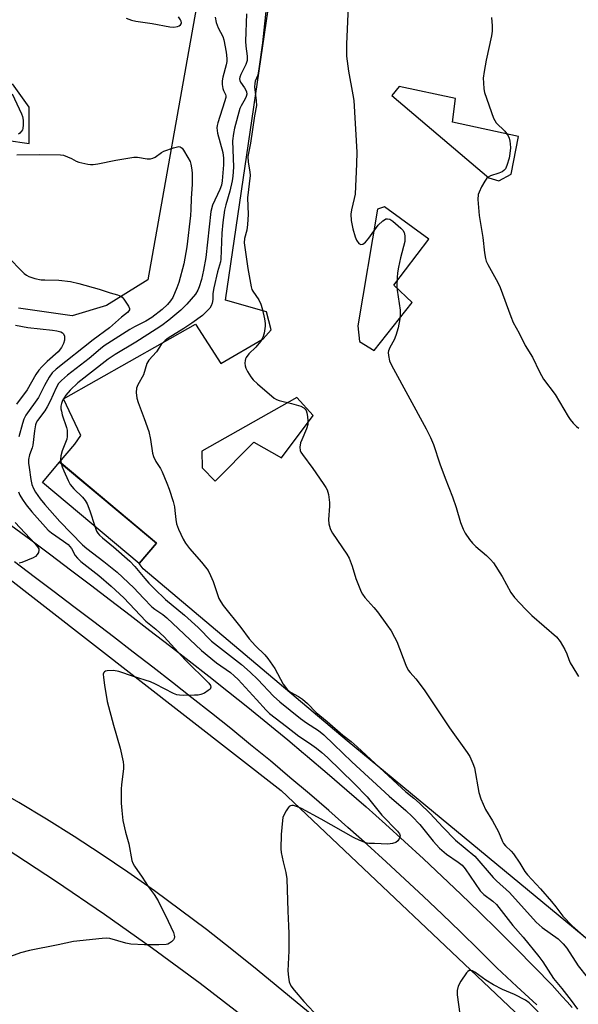
# Model space of a CAD drawing. Units: inches. Extents: x 1255765 to 1261765, y 521453 to 525454.
# Drawn here: x 1258596 to 1258769, y 522999 to 523304 of the extents above; entities that cross this region are included whole.
import ezdxf

# ---------------------------------------------------------------- set-up
doc = ezdxf.new("R2010")
doc.units = ezdxf.units.IN
doc.header["$MEASUREMENT"] = 0
for name, color, linetype in [('BLDG-Footprint', 5, 'Continuous'), ('TRANS-Parking Lot', 4, 'Continuous'), ('TRANS-Road', 130, 'Continuous'), ('TRANS-Street Sidewalk', 7, 'Continuous'), ('Undefined', 1, 'Continuous')]:
    doc.layers.add(name, color=color, linetype=linetype)

msp = doc.modelspace()

# ---------------------------------------------------------------- linework, layer by layer
at = {"layer": 'BLDG-Footprint', "elevation": 461.78}
msp.add_lwpolyline([(1258638.42, 523141.78), (1258633.08, 523135.4), (1258603.06, 523160.54), (1258608.4, 523166.92)], close=True, dxfattribs=at)
at = {"layer": 'TRANS-Parking Lot'}
for points in [[(1258812.02, 522986, 0), (1258697.66, 523080.44, 0), (1258634.35, 523133.75, 0), (1258633.08, 523135.4, 0), (1258638.42, 523141.78, 0), (1258608.87, 523166.52, 0), (1258608.4, 523166.92, 0), (1258613.09, 523172.47, 0), (1258615.01, 523175.18, 0), (1258609.58, 523186.53, 0), (1258650.61, 523209.68, 0), (1258658.46, 523197.51, 0), (1258671.54, 523205.14, 0), (1258674.06, 523207.92, 0), (1258672.64, 523213.51, 0), (1258659.85, 523217.14, 0), (1258684.07, 523382.17, 0), (1258709.61, 523536.84, 0), (1258739.15, 523713.38, 0), (1258756.62, 523709.92, 0), (1258760.12, 523726.13, 0), (1258805.25, 523711.17, 0)], [(1258650.81, 523307.66, 0), (1258635.73, 523223.4, 0), (1258622.97, 523215.5, 0), (1258612.33, 523212.28, 0), (1258595.58, 523214.66, 0)], [(1258577.37, 523268.82, 0), (1258598.93, 523265.71, 0), (1258598.91, 523277.06, 0), (1258593.75, 523284.28, 0)]]:
    msp.add_polyline3d(points, dxfattribs=at)
for points in [[(1258731.26, 523279.76, 0), (1258713.8, 523283.4, 0), (1258711.54, 523280.7, 0), (1258741.61, 523255.06, 0), (1258744.72, 523254.15, 0), (1258748.59, 523256.22, 0), (1258750.78, 523267.92, 0), (1258730.35, 523272.38, 0)], [(1258712.18, 523221.8, 0), (1258722.98, 523236.1, 0), (1258709.26, 523246.12, 0), (1258707.05, 523245.41, 0), (1258700.99, 523209.22, 0), (1258701.47, 523204.35, 0), (1258706.06, 523201.55, 0), (1258717.85, 523216.38, 0)], [(1258656.67, 523160.95, 0), (1258668.63, 523173.08, 0), (1258677.26, 523168.2, 0), (1258687.06, 523181.32, 0), (1258682.03, 523186.92, 0), (1258652.55, 523170.32, 0), (1258652.62, 523165.1, 0)]]:
    msp.add_polyline3d(points, close=True, dxfattribs=at)
at = {"layer": 'TRANS-Road'}
for points in [[(1258751.15, 522942.21), (1258669.7, 523009.3), (1258661.89, 523015.64), (1258653.98, 523021.84), (1258645.96, 523027.9), (1258637.84, 523033.82), (1258629.61, 523039.6), (1258621.29, 523045.23), (1258612.87, 523050.72), (1258604.36, 523056.06), (1258595.75, 523061.25), (1258580.62, 523069.88), (1258564.18, 523079.21), (1258562.89, 523079.98), (1258553.1, 523085.82), (1258542.15, 523092.62), (1258531.31, 523099.6), (1258520.59, 523106.78), (1258510.01, 523114.14), (1258499.55, 523121.69), (1258426.14, 523175.45), (1258344.39, 523233.08), (1258293.91, 523262.31), (1258297.26, 523341.56)], [(1258340.78, 523313.03), (1258414, 523263.77), (1258458.15, 523232.57), (1258501.75, 523200.6), (1258544.78, 523167.88), (1258677.19, 523065.02), (1258757.55, 522988.9)], [(1258678.46, 522918.79), (1258558, 523011.11), (1258432.76, 523105.8), (1258331.38, 523177.48), (1258328.71, 523179.34), (1258326.01, 523181.15), (1258323.28, 523182.92), (1258320.52, 523184.64), (1258317.83, 523186.25), (1258290.83, 523252.48), (1258292.12, 523251.48), (1258366.49, 523200.1), (1258460.82, 523132.55), (1258484.21, 523116.08), (1258507.88, 523100.03), (1258531.83, 523084.39), (1258565.05, 523063.66), (1258591.84, 523046.96), (1258607.14, 523036.91), (1258622.27, 523026.59), (1258637.22, 523016.01), (1258651.98, 523005.16), (1258666.55, 522994.06)]]:
    msp.add_lwpolyline(points, dxfattribs=at)
at = {"layer": 'TRANS-Street Sidewalk'}
for points in [[(1258593.22, 523147.32), (1258599.43, 523142.72), (1258605.62, 523138.09), (1258611.81, 523133.45), (1258617.98, 523128.79), (1258624.13, 523124.1), (1258630.28, 523119.4), (1258636.41, 523114.68), (1258642.52, 523109.95), (1258648.63, 523105.19), (1258654.71, 523100.42), (1258660.79, 523095.62), (1258666.85, 523090.82), (1258673.06, 523085.78), (1258679.23, 523080.69), (1258684.14, 523076.58), (1258684.64, 523076.16), (1258685.36, 523075.56), (1258691.46, 523070.38), (1258697.51, 523065.14), (1258703.52, 523059.87), (1258709.5, 523054.54), (1258715.43, 523049.17), (1258721.32, 523043.75), (1258727.16, 523038.28), (1258732.97, 523032.77), (1258738.73, 523027.22), (1258744.44, 523021.61), (1258750.12, 523015.97), (1258755.74, 523010.28), (1258761.32, 523004.56), (1258762.84, 523002.82), (1258764.37, 523001.1), (1258765.93, 522999.39), (1258767.51, 522997.7)], [(1258756.52, 522998.47), (1258750.28, 523004.2), (1258744.1, 523009.97), (1258738.48, 523015.57), (1258732.81, 523021.12), (1258727.1, 523026.63), (1258721.34, 523032.1), (1258715.54, 523037.52), (1258709.7, 523042.89), (1258703.82, 523048.22), (1258697.9, 523053.5), (1258691.93, 523058.74), (1258685.93, 523063.93), (1258679.88, 523069.07), (1258673.8, 523074.16), (1258667.68, 523079.2), (1258661.53, 523084.19), (1258655.52, 523088.96), (1258649.46, 523093.74), (1258643.4, 523098.5), (1258637.31, 523103.24), (1258631.22, 523107.96), (1258625.11, 523112.66), (1258618.98, 523117.35), (1258612.84, 523122.02), (1258606.7, 523126.67), (1258600.53, 523131.29), (1258594.36, 523135.91)]]:
    msp.add_lwpolyline(points, dxfattribs=at)
at = {"layer": 'Undefined'}
for points, elevation in [([(1258672.74, 523309.68), (1258671.36, 523297.04), (1258670.27, 523288.91), (1258669.88, 523286.92), (1258669.11, 523285.05), (1258668.94, 523284.38), (1258668.92, 523283.33), (1258669.42, 523278.99), (1258669.48, 523277.55), (1258668.84, 523274.35), (1258667.6, 523265.86), (1258666.85, 523261.71), (1258666.89, 523260.01), (1258667.48, 523256.97), (1258667.52, 523255.86), (1258666.69, 523248.94), (1258666.89, 523243.74), (1258666.7, 523240.59), (1258666.48, 523238.9), (1258665.8, 523236.28), (1258665.69, 523234.92), (1258666.79, 523226.97), (1258667.84, 523221.31), (1258668.1, 523220.5), (1258668.37, 523219.98), (1258670.21, 523217.27), (1258670.88, 523215.87), (1258671.25, 523214.58), (1258671.94, 523211.32), (1258672.18, 523209.93), (1258672.23, 523209.1), (1258671.93, 523206.86), (1258671.5, 523205.54), (1258670.74, 523204.35), (1258669.34, 523202.55), (1258667.15, 523200.44), (1258666.28, 523199.36), (1258666.07, 523198.89), (1258665.97, 523198.38), (1258665.93, 523197.6), (1258666, 523196.81), (1258666.24, 523196.03), (1258666.75, 523195.02), (1258667.78, 523193.31), (1258668.47, 523192.41), (1258669.78, 523191.2), (1258675.02, 523186.76), (1258675.76, 523186.29), (1258676.58, 523185.98), (1258680.37, 523185.07), (1258683.22, 523184.21), (1258684.24, 523183.7), (1258684.61, 523183.36), (1258684.89, 523182.94), (1258685.15, 523182.17), (1258685.33, 523181.06), (1258685.47, 523179.65), (1258685.44, 523178.53), (1258685.03, 523177.2), (1258683.55, 523173.85), (1258683.17, 523172.83), (1258682.97, 523171.54), (1258683.06, 523170.49), (1258683.28, 523169.96), (1258683.74, 523169.22), (1258686.94, 523164.86), (1258690.21, 523160.25), (1258691.03, 523159.02), (1258691.43, 523158.25), (1258691.8, 523156.88), (1258692.16, 523154.32), (1258692.18, 523153.17), (1258691.84, 523149.11), (1258692, 523147.71), (1258692.32, 523146.33), (1258692.67, 523145.55), (1258693.12, 523144.8), (1258697.57, 523138.29), (1258698.3, 523137.04), (1258699.24, 523134.6), (1258700.35, 523130.74), (1258701.96, 523126.63), (1258702.38, 523125.92), (1258703.18, 523124.85), (1258705.92, 523121.78), (1258707.03, 523120.41), (1258710.01, 523116.42), (1258711.26, 523114.5), (1258712.39, 523112.54), (1258713.02, 523111.27), (1258715.82, 523103.87), (1258716.57, 523102.35), (1258717.16, 523101.58), (1258718.96, 523099.6), (1258721.56, 523096.22), (1258729.38, 523084.44), (1258734.9, 523076.75), (1258735.69, 523075.53), (1258736.7, 523073.4), (1258737.19, 523072.02), (1258738.56, 523064.32), (1258739.1, 523062.43), (1258740.59, 523059.07), (1258742.76, 523055.55), (1258744.64, 523052.15), (1258745.86, 523049.2), (1258746.22, 523048.52), (1258746.81, 523047.8), (1258748.51, 523046.2), (1258749.23, 523045.33), (1258751.26, 523042.4), (1258752.79, 523039.89), (1258753.58, 523038.82), (1258757.65, 523034.47), (1258761.12, 523030.49), (1258762.43, 523028.91), (1258764.6, 523026.04), (1258767.49, 523023.04), (1258771.78, 523019.23)], 458), ([(1258697.95, 523308.3), (1258697.4, 523296.58), (1258697.4, 523292.86), (1258698.01, 523288.22), (1258699.45, 523280.87), (1258699.71, 523279.15), (1258700.66, 523263.09), (1258700.58, 523259.45), (1258700.1, 523250.04), (1258699.85, 523248.66), (1258698.96, 523245.21), (1258698.75, 523243.86), (1258698.91, 523241.87), (1258699.38, 523239.32), (1258700.13, 523236.84), (1258700.55, 523235.78), (1258701.3, 523234.71), (1258701.84, 523234.37), (1258702.51, 523234.51), (1258703.38, 523235.14), (1258704.41, 523236.36), (1258707.27, 523240.4), (1258708.73, 523241.81), (1258709.19, 523242.12), (1258709.67, 523242.33), (1258710.16, 523242.37), (1258710.9, 523242.23), (1258711.87, 523241.69), (1258714.34, 523239.52), (1258714.92, 523238.87), (1258715.33, 523238.15), (1258715.57, 523237.08), (1258715.59, 523236.23), (1258715.51, 523235.38), (1258714.22, 523230.23), (1258713.6, 523227.36), (1258713.28, 523225.62), (1258713.15, 523224.14), (1258713.09, 523221.45), (1258713.15, 523220.28), (1258714.12, 523214.07), (1258714.12, 523212.69), (1258714, 523211.32), (1258713.46, 523208.57), (1258712.76, 523206.14), (1258712.22, 523204.86), (1258710.92, 523202.47), (1258710.49, 523201.41), (1258710.4, 523200.86), (1258710.44, 523200), (1258710.82, 523198.28), (1258711.44, 523196.94), (1258722.17, 523177.22), (1258723.51, 523174.56), (1258724.41, 523172.36), (1258726.44, 523166.36), (1258728.06, 523161.91), (1258730.3, 523156.15), (1258731.44, 523152.77), (1258732.85, 523148.19), (1258733.67, 523146.08), (1258734.32, 523144.81), (1258735.64, 523142.89), (1258736.54, 523141.76), (1258737.62, 523140.73), (1258740.89, 523137.94), (1258742.1, 523136.69), (1258743.04, 523135.59), (1258745.73, 523131.44), (1258748.49, 523126.42), (1258749.56, 523124.89), (1258752.96, 523121.29), (1258754.98, 523119.32), (1258762.59, 523112.67), (1258763.81, 523111.22), (1258765.2, 523108.71), (1258765.8, 523107.41), (1258766.41, 523105.64), (1258766.85, 523104.64), (1258768.86, 523101.37), (1258769.41, 523100.33)], 456), ([(1258666.36, 523305.99), (1258666.12, 523297.55), (1258666.21, 523295.98), (1258666.65, 523292.86), (1258666.61, 523291.55), (1258666.16, 523290.25), (1258664.64, 523287.17), (1258664.35, 523286.36), (1258664.24, 523285.83), (1258664.3, 523285.28), (1258664.5, 523284.84), (1258665.8, 523283.04), (1258666.22, 523282.31), (1258666.4, 523281.81), (1258666.48, 523281.06), (1258666.32, 523280.33), (1258666.02, 523279.6), (1258664.72, 523277.43), (1258664.37, 523276.65), (1258662.69, 523270.51), (1258662.32, 523268.81), (1258662.1, 523266.57), (1258662.35, 523258.41), (1258662.15, 523255.6), (1258661.93, 523254.19), (1258661.18, 523250.98), (1258659.95, 523246.74), (1258659.57, 523245.04), (1258659.08, 523241.27), (1258658.74, 523237.89), (1258658.42, 523229.86), (1258658.28, 523229.06), (1258657.44, 523225.97), (1258656.23, 523220.94), (1258655.99, 523219.21), (1258655.91, 523217.31), (1258655.77, 523216.19), (1258655.48, 523215.41), (1258654.98, 523214.7), (1258653.98, 523213.6), (1258652.69, 523212.39), (1258649.43, 523209.96), (1258646.92, 523208.33), (1258642.06, 523205.37), (1258641.15, 523204.63), (1258639.93, 523203.35), (1258638.41, 523201.15), (1258636.1, 523198.48), (1258635.47, 523197.49), (1258634.38, 523193.99), (1258632.67, 523190.89), (1258632.24, 523189.83), (1258632.16, 523188.44), (1258632.35, 523186.74), (1258632.75, 523185.34), (1258634.64, 523180.41), (1258636.03, 523176.42), (1258636.56, 523173.89), (1258637.26, 523169.7), (1258637.54, 523168.64), (1258638.27, 523167.09), (1258639.69, 523164.89), (1258640.23, 523163.86), (1258641.71, 523160.39), (1258642.4, 523158.49), (1258643.63, 523154.62), (1258644.04, 523153), (1258644.2, 523151.92), (1258644.41, 523149.12), (1258644.66, 523147.74), (1258645.27, 523146.12), (1258646.71, 523142.95), (1258647.46, 523141.7), (1258648.71, 523140.05), (1258652.43, 523135.85), (1258654.45, 523133.21), (1258655.24, 523131.71), (1258656.04, 523129.89), (1258657.86, 523124.55), (1258658.38, 523123.57), (1258659.13, 523122.42), (1258664.59, 523115.56), (1258667.24, 523112.06), (1258669.21, 523109.83), (1258672.09, 523107.06), (1258673.03, 523105.99), (1258675.16, 523102.86), (1258677.83, 523097.95), (1258678.46, 523097.04), (1258679.16, 523096.22), (1258680.04, 523095.51), (1258682.58, 523094.2), (1258683.78, 523093.37), (1258685.33, 523091.97), (1258688.04, 523089.14), (1258691.44, 523086.42), (1258696.3, 523082.18), (1258698.86, 523080.16), (1258700.78, 523078.49), (1258714.59, 523065.69), (1258715.84, 523064.62), (1258718.38, 523062.65), (1258720.08, 523061.1), (1258723.42, 523057.88), (1258727.34, 523053.59), (1258731.24, 523049.6), (1258737.3, 523044.6), (1258743, 523038.04), (1258744.03, 523037), (1258748.03, 523033.33), (1258756.32, 523024.1), (1258758.2, 523022.43), (1258763.11, 523018.91), (1258764.73, 523017.38), (1258765.81, 523016.06), (1258769.36, 523010.57), (1258772.16, 523007.08)], 460), ([(1258656.67, 523305), (1258656.98, 523303.34), (1258657.65, 523301.66), (1258659.02, 523298.97), (1258659.38, 523297.92), (1258660.04, 523294.14), (1258660.32, 523292.1), (1258660.32, 523291.24), (1258660.13, 523290.13), (1258659.04, 523286.33), (1258658.87, 523285.23), (1258658.89, 523284.09), (1258659.05, 523282.79), (1258659.22, 523282.24), (1258659.86, 523281.01), (1258659.97, 523280.57), (1258659.96, 523280.03), (1258659.61, 523278.64), (1258657.47, 523272.16), (1258657.25, 523271.33), (1258657.17, 523270.6), (1258657.24, 523269.82), (1258657.42, 523268.96), (1258659.02, 523262.92), (1258659.21, 523261.19), (1258659.21, 523259.16), (1258658.85, 523254.21), (1258658.61, 523252.82), (1258658.12, 523251.48), (1258655.86, 523246.57), (1258655.32, 523244.65), (1258653.78, 523230.38), (1258653.03, 523226.41), (1258652.38, 523223.59), (1258651.72, 523221.29), (1258651.28, 523220.21), (1258650.53, 523218.99), (1258647.84, 523215.92), (1258645.98, 523214.08), (1258642.24, 523210.94), (1258640.08, 523209.3), (1258638.37, 523208.18), (1258632.03, 523204.14), (1258625.62, 523200.33), (1258623.45, 523198.86), (1258614.04, 523191.53), (1258611.68, 523189.25), (1258610.34, 523187.69), (1258609.24, 523185.98), (1258608.92, 523185.11), (1258608.78, 523184.28), (1258608.78, 523183.46), (1258608.92, 523182.65), (1258609.19, 523181.57), (1258610.53, 523177.59), (1258610.69, 523176.75), (1258610.77, 523175.63), (1258610.74, 523174.8), (1258610.6, 523173.96), (1258609.22, 523170.42), (1258608.76, 523168.82), (1258608.69, 523167.71), (1258608.85, 523166.54)], 462), ([(1258629.03, 523304.67), (1258630.65, 523304.04), (1258632.06, 523303.68), (1258637.08, 523303), (1258642.64, 523301.97), (1258643.82, 523301.88), (1258644.96, 523302.08), (1258645.47, 523302.28), (1258645.89, 523302.56), (1258646.1, 523302.88), (1258646.18, 523303.24), (1258646.11, 523303.69), (1258645.9, 523304.14), (1258645.3, 523305.02)], 462), ([(1258742.44, 523304.83), (1258742.61, 523302.3), (1258742.63, 523300.62), (1258742.44, 523299.17), (1258740.8, 523291.61), (1258740.17, 523288.1), (1258739.9, 523286.04), (1258739.92, 523284.55), (1258740.08, 523282.76), (1258740.32, 523281.6), (1258743.08, 523273.67), (1258743.45, 523272.87), (1258743.94, 523272.18), (1258746.56, 523269.57), (1258747.63, 523268.17), (1258747.97, 523267.37), (1258748.19, 523266.52), (1258748.29, 523265.7), (1258748.32, 523264.37), (1258748.17, 523262.66), (1258747.9, 523261.22), (1258747.26, 523258.96), (1258746.8, 523257.93), (1258746.28, 523257.34), (1258745.71, 523256.97), (1258744.77, 523256.57), (1258742.11, 523255.69), (1258741.39, 523255.33), (1258740.98, 523254.99), (1258740.33, 523254.07), (1258739.35, 523252.27), (1258738.57, 523250.69), (1258738.31, 523249.88), (1258738.24, 523248.43), (1258738.63, 523243.37), (1258739.76, 523236.54), (1258740.26, 523231.79), (1258740.58, 523230.06), (1258740.84, 523229.23), (1258741.32, 523228.18), (1258744.38, 523222.61), (1258745.12, 523221.11), (1258748.42, 523212.07), (1258749.21, 523210.16), (1258750.99, 523206.9), (1258752.93, 523203.06), (1258755.17, 523199.5), (1258757.4, 523194.86), (1258758.62, 523192.63), (1258762.22, 523187.84), (1258766.22, 523181.02), (1258766.89, 523180.08), (1258767.84, 523179), (1258768.84, 523177.99), (1258769.53, 523177.44)], 454), ([(1258593.63, 523281.16), (1258596.55, 523275.01), (1258596.83, 523274.18), (1258597.02, 523273.04), (1258597.09, 523271.58), (1258597, 523270.46), (1258596.83, 523269.97), (1258596.56, 523269.55), (1258596.05, 523268.98), (1258595.62, 523268.65)], 464), ([(1258595.12, 523262.23), (1258602.19, 523262.35), (1258608.71, 523262.26), (1258609.56, 523262.11), (1258610.85, 523261.66), (1258612.1, 523261.09), (1258613.55, 523260.27), (1258614.33, 523259.96), (1258617.11, 523259.33), (1258617.95, 523259.21), (1258618.8, 523259.19), (1258620.21, 523259.4), (1258625.88, 523260.57), (1258631.41, 523261.51), (1258632.56, 523261.53), (1258635.58, 523260.98), (1258636.64, 523260.98), (1258637.36, 523261.19), (1258638.05, 523261.54), (1258640.04, 523262.99), (1258640.78, 523263.39), (1258643.78, 523264.45), (1258645.37, 523264.81), (1258645.83, 523264.74), (1258646.39, 523264.31), (1258646.87, 523263.65), (1258648.19, 523261.4), (1258648.86, 523260.12), (1258649.13, 523259.31), (1258649.45, 523257.6), (1258649.56, 523256.44), (1258649.53, 523253.16), (1258649.18, 523248.67), (1258649.16, 523245.3), (1258649.04, 523243.45), (1258647.87, 523233.65), (1258646.92, 523228.39), (1258645.4, 523222.67), (1258644.77, 523221.01), (1258643.48, 523218.02), (1258642.83, 523216.89), (1258641.9, 523215.81), (1258640.18, 523214.28), (1258637, 523211.79), (1258635.17, 523210.58), (1258631.64, 523208.85), (1258630.2, 523208.05), (1258622.22, 523202.93), (1258621.1, 523202.06), (1258617.56, 523199), (1258610.84, 523193.85), (1258608.93, 523192.2), (1258608.03, 523191.24), (1258607.29, 523189.98), (1258605.42, 523185.75), (1258604.56, 523184), (1258603.75, 523182.78), (1258601.5, 523179.78), (1258601.13, 523179.12), (1258600.88, 523178.42), (1258600.55, 523176.58), (1258600.07, 523172.13), (1258599.84, 523171.3), (1258599.03, 523169.14), (1258598.75, 523167.72), (1258598.75, 523166.61), (1258598.9, 523165.19), (1258599.41, 523161.5), (1258599.76, 523159.94), (1258600.26, 523158.73), (1258600.92, 523157.56), (1258602.38, 523155.46), (1258603.76, 523153.69), (1258608.46, 523148.47), (1258615.52, 523141.27), (1258616.82, 523140.13), (1258622.09, 523136.07), (1258626.27, 523132.72), (1258631.43, 523127.85), (1258634.39, 523124.66), (1258637.06, 523121.99), (1258637.92, 523121.25), (1258640.41, 523119.56), (1258641.65, 523118.57), (1258652.4, 523108.44), (1258657.13, 523104.63), (1258661.41, 523101.56), (1258662.61, 523100.59), (1258663.76, 523099.43), (1258669.53, 523093.19), (1258672.48, 523089.9), (1258673.5, 523088.9), (1258678.82, 523084.87), (1258682.61, 523081.85), (1258685.98, 523079.63), (1258688.14, 523078.1), (1258689.8, 523076.76), (1258691.58, 523075.19), (1258699.81, 523067.13), (1258703.83, 523062.99), (1258708.45, 523057.34), (1258713.26, 523052.4), (1258713.86, 523051.53), (1258714.05, 523050.87), (1258713.88, 523050.19), (1258713.34, 523049.35), (1258712.75, 523048.87), (1258711.75, 523048.5), (1258710.29, 523048.38), (1258706.1, 523048.49), (1258704.32, 523048.58), (1258703.47, 523048.74), (1258701.62, 523049.42), (1258699.56, 523050.38), (1258689.61, 523056.09), (1258683.5, 523059.35), (1258682.21, 523059.93), (1258680.94, 523060.28), (1258680.46, 523060.33), (1258680.03, 523060.25), (1258679.64, 523059.99), (1258679.3, 523059.59), (1258678.69, 523058.65), (1258678.01, 523057.37), (1258677.72, 523056.56), (1258677.56, 523055.71), (1258677.13, 523051.36), (1258677.05, 523046.92), (1258677.16, 523045.74), (1258677.42, 523044.26), (1258677.75, 523042.81), (1258678.65, 523039.58), (1258678.96, 523037.6), (1258679.21, 523027.56), (1258679.48, 523023), (1258679.53, 523020.64), (1258679.5, 523015.27), (1258679.22, 523008.98), (1258679.39, 523007.03), (1258679.64, 523005.66), (1258680.19, 523004.42), (1258681.17, 523003.04), (1258684.22, 522999.5), (1258687.31, 522996.17)], 464), ([(1258591.92, 523231.02), (1258597.42, 523225.45), (1258598.08, 523224.91), (1258598.82, 523224.51), (1258600.69, 523223.91), (1258602.62, 523223.48), (1258603.77, 523223.41), (1258608.1, 523223.37), (1258611.74, 523222.93), (1258614.33, 523222.29), (1258620.71, 523220.52), (1258624.06, 523219.45), (1258626.37, 523218.82), (1258627.38, 523218.37), (1258627.81, 523218.04), (1258628.36, 523217.41), (1258629.73, 523215.27), (1258630.03, 523214.58), (1258630.06, 523214.14), (1258629.9, 523213.79), (1258629.44, 523213.3), (1258627.61, 523211.85), (1258623.92, 523208.53), (1258618.8, 523204.81), (1258607.31, 523195.71), (1258606.11, 523194.6), (1258605.09, 523193.25), (1258603.66, 523190.62), (1258601.81, 523186.95), (1258597.88, 523181.47), (1258597.28, 523180.24), (1258596.84, 523178.89), (1258595.73, 523174.74)], 466), ([(1258594.65, 523209.42), (1258598.55, 523208.62), (1258606.14, 523207.84), (1258607.49, 523207.64), (1258608.81, 523207.28), (1258609.26, 523207.04), (1258609.61, 523206.69), (1258609.9, 523206.02), (1258609.89, 523204.71), (1258609.64, 523203.66), (1258609, 523202.45), (1258607.93, 523201.15), (1258604.57, 523198.14), (1258602.9, 523196.47), (1258601.95, 523195.41), (1258601.05, 523194.06), (1258598.33, 523189.3), (1258594.99, 523184.88)], 468), ([(1258608.85, 523166.54), (1258609.13, 523165.46), (1258609.65, 523164.15), (1258611.01, 523161.23), (1258611.71, 523159.94), (1258612.79, 523158.62), (1258615.46, 523156.03), (1258616.32, 523154.94), (1258616.92, 523153.99), (1258617.76, 523151.81), (1258619.28, 523146.96)], 462), ([(1258595.61, 523157.66), (1258596.04, 523156.68), (1258596.85, 523155.27), (1258597.96, 523153.66), (1258599.72, 523151.42), (1258604.84, 523145.81), (1258605.83, 523144.96), (1258609.64, 523142.38), (1258611.02, 523141.32), (1258612.05, 523140.13), (1258613.22, 523137.91), (1258613.91, 523137.04), (1258615.02, 523136.09), (1258620.55, 523131.72), (1258624.42, 523128.41), (1258628.31, 523124.77), (1258635.18, 523117.58), (1258638.27, 523115.02), (1258640.88, 523112.65), (1258647.34, 523105.53), (1258654.67, 523098.33), (1258655.24, 523097.55), (1258655.36, 523097.03), (1258655.11, 523096.48), (1258654.53, 523095.97), (1258653.31, 523095.21), (1258652.26, 523094.75), (1258651.42, 523094.6), (1258650.25, 523094.54), (1258646.76, 523094.47), (1258645.61, 523094.53), (1258644.8, 523094.71), (1258643.75, 523095.13), (1258638.17, 523097.98), (1258636.6, 523098.7), (1258631.33, 523100.34), (1258626.8, 523101.87), (1258625.11, 523102.18), (1258623.11, 523102.16), (1258622.61, 523102.04), (1258622.27, 523101.84), (1258622.07, 523101.59), (1258621.94, 523101.13), (1258621.96, 523100.04), (1258622.27, 523097.7), (1258623.18, 523092.58), (1258625.13, 523085.21), (1258627.19, 523078.17), (1258628.11, 523073.9), (1258628.21, 523072.82), (1258628.17, 523071.76), (1258627.58, 523066.8), (1258627.48, 523065.35), (1258627.51, 523061.05), (1258627.65, 523058.8), (1258628.06, 523055.72), (1258628.88, 523052.06), (1258629.84, 523048.41), (1258630.82, 523043.27), (1258631.08, 523042.45), (1258631.61, 523041.48), (1258633.97, 523038.12), (1258635.86, 523035.24), (1258637.74, 523032.72), (1258638.96, 523030.71), (1258642.09, 523024.41), (1258643.69, 523020.89), (1258643.97, 523020.08), (1258644.05, 523019.57), (1258643.96, 523019.09), (1258643.7, 523018.66), (1258643.14, 523018.06), (1258642.47, 523017.57), (1258641.97, 523017.35), (1258641.43, 523017.23), (1258639.15, 523017.08), (1258634.78, 523017.1), (1258630.49, 523017.28), (1258628.93, 523017.61), (1258623.94, 523019.06), (1258623.09, 523019.17), (1258621.61, 523019.1), (1258612.69, 523018.17), (1258607.9, 523017.09), (1258599.01, 523015.29), (1258596.23, 523014.62), (1258591.95, 523013.11)], 466), ([(1258594.55, 523148.17), (1258600.68, 523141.68), (1258601.57, 523140.61), (1258601.9, 523139.97), (1258601.97, 523139.54), (1258601.81, 523138.85), (1258601.44, 523138.19), (1258600.92, 523137.61), (1258600.21, 523137.16), (1258596.64, 523135.77), (1258595.81, 523135.55)], 468), ([(1258619.28, 523146.96), (1258619.85, 523145.48), (1258620.28, 523144.81), (1258620.79, 523144.21), (1258621.67, 523143.42), (1258625.15, 523140.62), (1258630.23, 523136.16), (1258631.77, 523134.48), (1258634.83, 523130.77), (1258636.09, 523129.34), (1258637.83, 523127.53), (1258641.22, 523124.27), (1258647.13, 523119.44), (1258651.36, 523115.52), (1258655.58, 523111.34), (1258664.83, 523104.04), (1258667.58, 523101.72), (1258669.93, 523099.45), (1258674.82, 523094.31), (1258676.7, 523092.49), (1258683.12, 523087.36), (1258685.07, 523085.97), (1258688.75, 523083.62), (1258690.43, 523082.29), (1258693.46, 523079.27), (1258699.08, 523073.93), (1258710.72, 523063.26), (1258715.88, 523058.77), (1258717.86, 523056.94), (1258720.18, 523054.46), (1258724.35, 523049.29), (1258726.34, 523047.12), (1258728.52, 523045.24), (1258732.15, 523042.78), (1258733.39, 523041.79), (1258734.25, 523040.71), (1258738.9, 523033.89), (1258740.1, 523032.67), (1258742.91, 523030.66), (1258744, 523029.65), (1258749.03, 523023.12), (1258752.29, 523019.43), (1258757.16, 523013.43), (1258758.39, 523011.77), (1258761.65, 523006.62), (1258764.25, 523003.59), (1258767.18, 522999.83), (1258769.12, 522997.18)], 462), ([(1258756.96, 522996.27), (1258754.17, 522999.06), (1258753.05, 522999.88), (1258749.61, 523001.71), (1258745.87, 523003.24), (1258743.07, 523004.65), (1258740.74, 523006.11), (1258737.23, 523008.65), (1258736.55, 523009.01), (1258736.1, 523009.13), (1258735.47, 523009.1), (1258735.06, 523008.84), (1258734.7, 523008.45), (1258732.9, 523005.77), (1258732.08, 523004.24), (1258731.81, 523002.96), (1258731.79, 523001.62), (1258733.33, 522990.28)], 462)]:
    msp.add_lwpolyline(points, dxfattribs=dict(at, elevation=elevation))

doc.saveas('drawing.dxf')
